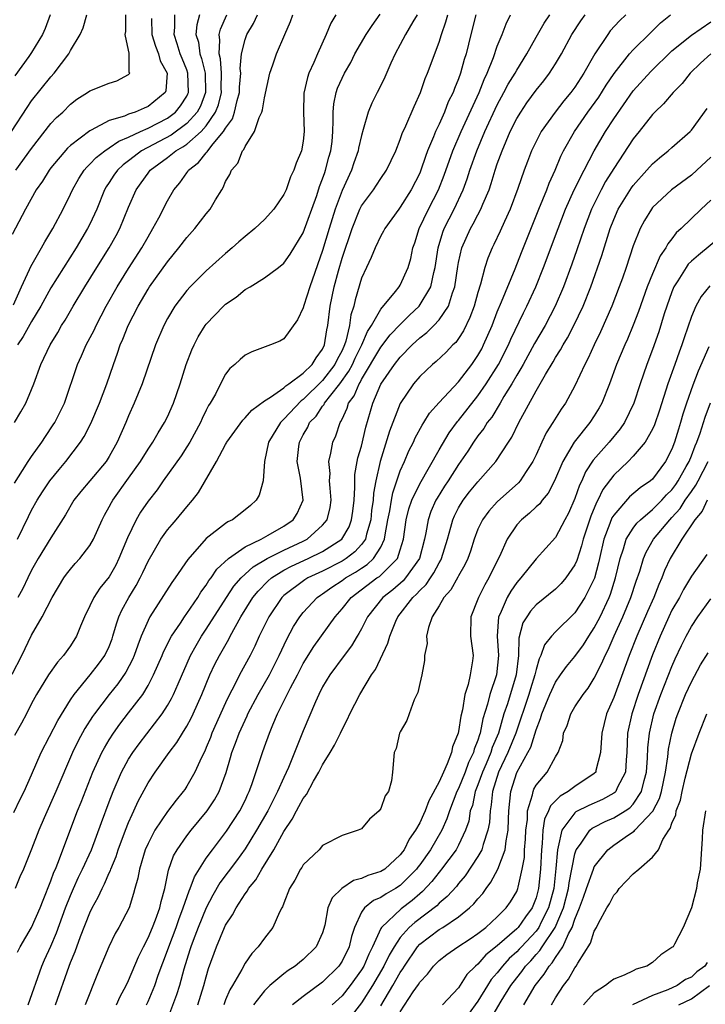
# Model space of a CAD drawing. Units: inches. Extents: x 2664000 to 2667000, y 1560000 to 1561272.
# Drawn here: x 2664646 to 2664716, y 1560993 to 1561095 of the extents above; entities that cross this region are included whole.
import ezdxf

# ---------------------------------------------------------------- set-up
doc = ezdxf.new("R2010")
doc.units = ezdxf.units.IN
doc.header["$MEASUREMENT"] = 0
doc.layers.add('LD26641560_2ft', color=153, linetype='Continuous')

msp = doc.modelspace()

# ---------------------------------------------------------------- linework, layer by layer
at = {"layer": 'LD26641560_2ft'}
for points, elevation in [([(2664644.94, 1561083), (2664646.53, 1561085.47), (2664647, 1561086.14), (2664649, 1561088.64), (2664649.33, 1561089), (2664650.83, 1561091), (2664651, 1561091.33), (2664652.02, 1561093), (2664652.32, 1561093.68), (2664652.69, 1561095)], 8984), ([(2664645, 1561027.1), (2664645.99, 1561029), (2664647, 1561031.09), (2664648.1, 1561033), (2664649.13, 1561035), (2664650.32, 1561037), (2664650.6, 1561037.4), (2664651, 1561037.91), (2664651.5, 1561038.5), (2664651.97, 1561039), (2664653, 1561040.33), (2664653.39, 1561041), (2664654.28, 1561043), (2664654.52, 1561043.48), (2664655, 1561044.31), (2664655.23, 1561044.77), (2664655.37, 1561045), (2664657, 1561047.27), (2664658.22, 1561049), (2664659, 1561050.27), (2664659.51, 1561051), (2664660.04, 1561051.96), (2664660.71, 1561053), (2664661, 1561053.6), (2664661.62, 1561055), (2664662.32, 1561057), (2664662.94, 1561059), (2664663.51, 1561060.49), (2664663.75, 1561061), (2664664.17, 1561061.83), (2664664.88, 1561063), (2664665, 1561063.16), (2664666.78, 1561065), (2664667, 1561065.2), (2664668.08, 1561065.92), (2664669, 1561066.7), (2664669.52, 1561067), (2664671, 1561067.93), (2664672.45, 1561069), (2664673, 1561069.43), (2664673.65, 1561070.35), (2664675, 1561072.54), (2664676.39, 1561076.39), (2664676.68, 1561077.32), (2664677, 1561078.11), (2664677.22, 1561078.78), (2664677.3, 1561079), (2664677.65, 1561080.35), (2664677.85, 1561081), (2664677.97, 1561081.97), (2664678.05, 1561083), (2664678.1, 1561084.1), (2664678.07, 1561085), (2664678.14, 1561085.86), (2664678.38, 1561087), (2664678.54, 1561087.46), (2664679, 1561088.5), (2664679.25, 1561089), (2664679.89, 1561090.11), (2664680.33, 1561091), (2664681.49, 1561093), (2664682.09, 1561093.91), (2664682.92, 1561095.08)], 8966), ([(2664645.12, 1561065.12), (2664645.95, 1561067), (2664646.79, 1561068.79), (2664646.91, 1561069.09), (2664648.02, 1561071), (2664648.36, 1561071.64), (2664649.2, 1561073), (2664650.24, 1561075), (2664651, 1561076.53), (2664651.21, 1561077), (2664651.86, 1561078.14), (2664652.41, 1561079), (2664652.68, 1561079.32), (2664653, 1561079.62), (2664653.67, 1561080.33), (2664654.54, 1561081), (2664655, 1561081.3), (2664656, 1561082), (2664657, 1561082.41), (2664658.24, 1561083), (2664659, 1561083.33), (2664661, 1561084.37), (2664661.83, 1561085), (2664662.35, 1561085.65), (2664663, 1561086.65), (2664663.12, 1561086.88), (2664663.17, 1561087), (2664663.11, 1561089), (2664663, 1561089.34), (2664662.52, 1561090.52), (2664662.33, 1561091), (2664661.99, 1561092.01), (2664661.69, 1561093), (2664661.76, 1561093.76), (2664661.78, 1561095)], 8978), ([(2664645.16, 1561012.84), (2664645.81, 1561014.19), (2664646.23, 1561015), (2664647, 1561016.71), (2664647.99, 1561019), (2664649.69, 1561022.31), (2664651, 1561024.43), (2664651.38, 1561025), (2664653.03, 1561027), (2664653.89, 1561028.11), (2664654.56, 1561029), (2664655, 1561029.95), (2664655.29, 1561030.71), (2664655.39, 1561031), (2664655.74, 1561032.26), (2664656, 1561033), (2664656.31, 1561033.69), (2664657.01, 1561035), (2664657.77, 1561036.23), (2664658.18, 1561037), (2664658.45, 1561037.55), (2664659, 1561038.74), (2664660.32, 1561041), (2664661, 1561041.95), (2664661.48, 1561042.52), (2664661.91, 1561043), (2664663, 1561044.33), (2664663.6, 1561045), (2664664.21, 1561045.79), (2664666.06, 1561049), (2664667, 1561050.75), (2664667.09, 1561050.91), (2664667.13, 1561051), (2664668.76, 1561053.24), (2664669, 1561053.48), (2664669.7, 1561054.3), (2664671, 1561055.25), (2664671.62, 1561055.62), (2664673, 1561056.6), (2664673.2, 1561056.8), (2664673.52, 1561057), (2664675, 1561058.09), (2664675.93, 1561059), (2664676.32, 1561059.68), (2664677, 1561060.57), (2664677.2, 1561061), (2664677.44, 1561062.56), (2664677.55, 1561063), (2664677.79, 1561065), (2664678.2, 1561067), (2664678.63, 1561068.63), (2664679, 1561069.94), (2664680.03, 1561073), (2664680.84, 1561075), (2664681, 1561075.33), (2664682.23, 1561077), (2664682.54, 1561077.46), (2664683, 1561078.16), (2664683.58, 1561079), (2664684.53, 1561081), (2664685, 1561082.17), (2664685.2, 1561082.8), (2664685.57, 1561083.57), (2664686.42, 1561085.58), (2664687.08, 1561087), (2664687.56, 1561088.44), (2664687.79, 1561089), (2664689, 1561092.19), (2664689.25, 1561093), (2664689.7, 1561094.3), (2664689.89, 1561095)], 8962), ([(2664645.23, 1561046.77), (2664646.08, 1561048.08), (2664646.66, 1561049), (2664647, 1561049.51), (2664648.06, 1561051), (2664648.43, 1561051.57), (2664649.24, 1561052.76), (2664649.38, 1561053), (2664650.38, 1561055), (2664651.72, 1561059), (2664652.13, 1561059.87), (2664652.64, 1561061), (2664653.46, 1561062.54), (2664653.67, 1561063), (2664654.7, 1561065), (2664655.82, 1561067), (2664657, 1561068.87), (2664658.38, 1561071), (2664659, 1561072.15), (2664659.51, 1561073), (2664660.1, 1561074.1), (2664661, 1561075.85), (2664661.67, 1561077), (2664662.29, 1561077.71), (2664663, 1561078.75), (2664663.11, 1561078.89), (2664663.17, 1561079), (2664664.21, 1561079.79), (2664665, 1561080.8), (2664665.1, 1561080.9), (2664665.16, 1561081), (2664665.71, 1561081.71), (2664666.79, 1561083), (2664667, 1561083.35), (2664667.7, 1561084.3), (2664667.92, 1561085), (2664668.18, 1561086.18), (2664668.43, 1561087), (2664668.44, 1561087.56), (2664668.56, 1561089), (2664668.51, 1561089.49), (2664668.65, 1561091), (2664669, 1561092.47), (2664669.18, 1561093), (2664669.88, 1561094.12), (2664670.29, 1561095)], 8972), ([(2664645.25, 1561053), (2664645.88, 1561054.12), (2664646.4, 1561055), (2664647, 1561056.4), (2664647.23, 1561057), (2664647.95, 1561059), (2664648.9, 1561061), (2664649.7, 1561062.3), (2664650.09, 1561063), (2664650.45, 1561063.55), (2664651.29, 1561065), (2664652.48, 1561067), (2664653.72, 1561069), (2664655, 1561071), (2664655.73, 1561072.27), (2664656.11, 1561073), (2664657, 1561075.19), (2664657.78, 1561077), (2664658.3, 1561077.7), (2664659, 1561078.7), (2664659.23, 1561079), (2664661, 1561080.3), (2664661.88, 1561081), (2664662.6, 1561081.4), (2664663, 1561081.68), (2664664.48, 1561083), (2664665, 1561083.58), (2664665.96, 1561085), (2664666.25, 1561085.75), (2664666.56, 1561087), (2664666.55, 1561087.45), (2664666.58, 1561089), (2664666.47, 1561090.47), (2664666.32, 1561091), (2664666.41, 1561092.41), (2664666.32, 1561093), (2664666.46, 1561093.54), (2664667.13, 1561095)], 8974), ([(2664686.73, 1561095), (2664686.3, 1561094.3), (2664685.55, 1561093), (2664685, 1561091.95), (2664684.48, 1561091), (2664684.03, 1561090.03), (2664683.41, 1561088.59), (2664682.76, 1561087.24), (2664682.62, 1561087), (2664682.08, 1561085.92), (2664681.69, 1561085), (2664681.19, 1561083.19), (2664681, 1561082.58), (2664680.71, 1561081.29), (2664680.67, 1561081), (2664680.23, 1561079.77), (2664679.97, 1561079), (2664679, 1561076.93), (2664678.3, 1561075), (2664677.67, 1561073), (2664677, 1561070.73), (2664675.68, 1561067), (2664675.06, 1561065.06), (2664675, 1561064.83), (2664674.42, 1561063.58), (2664673, 1561061.63), (2664672.6, 1561061.4), (2664671.62, 1561061), (2664669.71, 1561060.29), (2664669, 1561059.94), (2664668.49, 1561059.51), (2664667.96, 1561059), (2664667.44, 1561058.56), (2664667, 1561058), (2664666.47, 1561057), (2664665.94, 1561055.94), (2664665.42, 1561055), (2664665.25, 1561054.75), (2664665, 1561054.29), (2664664.58, 1561053.42), (2664664.4, 1561053), (2664663.3, 1561051), (2664663, 1561050.51), (2664662.41, 1561049.59), (2664660.56, 1561047), (2664659.93, 1561046.07), (2664659, 1561044.9), (2664658.23, 1561043.77), (2664657.77, 1561043), (2664656.87, 1561041.13), (2664656.01, 1561039), (2664655.68, 1561038.32), (2664655, 1561037.13), (2664654.05, 1561035.95), (2664653.41, 1561035), (2664653, 1561034.11), (2664652.45, 1561033), (2664652.03, 1561032.03), (2664651.62, 1561031), (2664651, 1561030.01), (2664650.3, 1561029), (2664649.67, 1561028.33), (2664648.75, 1561027), (2664647.51, 1561025), (2664647, 1561024.05), (2664646.48, 1561023), (2664645.97, 1561022.03), (2664645.25, 1561020.75)], 8964), ([(2664648.93, 1561095), (2664648.4, 1561093.6), (2664648.11, 1561093), (2664647, 1561091.13), (2664646.71, 1561090.71), (2664645.26, 1561088.74)], 8986), ([(2664692.8, 1561095), (2664692.28, 1561093), (2664691.8, 1561091), (2664691.6, 1561090.4), (2664691.21, 1561089), (2664691, 1561088.42), (2664690.58, 1561087.42), (2664690.44, 1561087), (2664689.95, 1561086.05), (2664689.56, 1561085), (2664689, 1561083.75), (2664688.64, 1561083), (2664688.43, 1561082.43), (2664687.82, 1561081), (2664687.59, 1561080.41), (2664687.13, 1561079), (2664687, 1561078.7), (2664686.13, 1561077), (2664685, 1561075.19), (2664684.84, 1561075), (2664683.41, 1561073), (2664683.28, 1561072.72), (2664683, 1561072.23), (2664682.41, 1561071), (2664681.99, 1561070.01), (2664681.51, 1561069), (2664681, 1561067.9), (2664680.34, 1561065.66), (2664680.2, 1561065), (2664679.91, 1561064.09), (2664679.78, 1561063), (2664679.4, 1561061.4), (2664679.26, 1561061), (2664679, 1561060.44), (2664678.49, 1561059.51), (2664678.27, 1561059), (2664677, 1561057.33), (2664675, 1561055.37), (2664674.77, 1561055.23), (2664673, 1561053.34), (2664672.64, 1561053), (2664671.43, 1561051), (2664671.01, 1561049), (2664670.88, 1561047), (2664670.47, 1561045.53), (2664670.16, 1561045), (2664669.55, 1561044.45), (2664669, 1561044), (2664667.71, 1561043), (2664667.22, 1561042.78), (2664667, 1561042.62), (2664665, 1561041.06), (2664663.09, 1561038.91), (2664661.8, 1561037), (2664661.46, 1561036.54), (2664659.19, 1561033), (2664659, 1561032.63), (2664658.31, 1561031), (2664657.94, 1561030.06), (2664657.57, 1561029), (2664657.4, 1561028.6), (2664656.71, 1561027.29), (2664655.9, 1561026.1), (2664654.99, 1561025), (2664653.47, 1561023), (2664653.27, 1561022.73), (2664652.5, 1561021.5), (2664651.8, 1561020.2), (2664651.23, 1561019), (2664649.5, 1561015), (2664648.3, 1561012.3), (2664647.75, 1561011), (2664647, 1561009.05), (2664646.16, 1561007), (2664645.8, 1561006.2), (2664645.32, 1561005)], 8960), ([(2664645.37, 1561079), (2664647, 1561081.24), (2664649, 1561083.81), (2664649.57, 1561084.43), (2664650.21, 1561085), (2664651, 1561085.8), (2664651.68, 1561086.32), (2664652.76, 1561087), (2664653, 1561087.18), (2664655, 1561087.97), (2664655.79, 1561088.21), (2664657, 1561088.87), (2664657.07, 1561088.93), (2664657.11, 1561089), (2664657.07, 1561089.07), (2664657.07, 1561091), (2664657.05, 1561091.05), (2664657, 1561091.38), (2664656.66, 1561093), (2664656.7, 1561093.3), (2664656.7, 1561095)], 8982), ([(2664664.3, 1561095), (2664664.03, 1561093.97), (2664663.94, 1561093), (2664664.19, 1561092.19), (2664664.33, 1561091), (2664664.51, 1561090.51), (2664664.88, 1561089), (2664664.94, 1561087), (2664664.4, 1561085.6), (2664664.08, 1561085), (2664663, 1561083.82), (2664661.37, 1561082.63), (2664658.33, 1561081), (2664657.57, 1561080.43), (2664657, 1561079.97), (2664656.44, 1561079.56), (2664655.84, 1561079), (2664655.49, 1561078.51), (2664655, 1561077.74), (2664654.7, 1561077.3), (2664654.53, 1561077), (2664653.72, 1561075), (2664653, 1561073.46), (2664652.77, 1561073), (2664651.58, 1561071), (2664649, 1561066.9), (2664647.94, 1561065), (2664647, 1561063.42), (2664646.14, 1561061.86), (2664645.54, 1561061)], 8976), ([(2664645.55, 1561041), (2664646.67, 1561043.33), (2664647, 1561043.98), (2664647.56, 1561045), (2664648.12, 1561045.88), (2664648.87, 1561047), (2664649.83, 1561048.17), (2664650.53, 1561049), (2664652.05, 1561051), (2664652.42, 1561051.58), (2664653.1, 1561052.9), (2664654, 1561055), (2664654.77, 1561057), (2664655.44, 1561059), (2664655.86, 1561060.14), (2664656.14, 1561061), (2664656.41, 1561061.59), (2664656.97, 1561063), (2664657.99, 1561065), (2664659, 1561066.75), (2664659.16, 1561067), (2664661, 1561069.57), (2664662.18, 1561071), (2664663, 1561072.08), (2664663.83, 1561073), (2664665, 1561074.51), (2664665.42, 1561075), (2664665.97, 1561075.97), (2664666.6, 1561077), (2664666.76, 1561077.24), (2664667, 1561077.83), (2664667.44, 1561078.56), (2664667.6, 1561079), (2664668.26, 1561079.74), (2664668.74, 1561081), (2664668.87, 1561081.13), (2664669, 1561081.46), (2664669.99, 1561083), (2664670.44, 1561084.44), (2664670.72, 1561085), (2664670.79, 1561085.21), (2664671, 1561086.48), (2664671.55, 1561089), (2664671.87, 1561089.87), (2664672.24, 1561091), (2664673.09, 1561093), (2664673.68, 1561094.32), (2664673.92, 1561095)], 8970), ([(2664645.55, 1560998.45), (2664645.83, 1560999), (2664647, 1561000.98), (2664647.89, 1561003), (2664648.19, 1561003.81), (2664649, 1561005.79), (2664649.31, 1561006.69), (2664649.46, 1561007), (2664649.78, 1561007.78), (2664650.22, 1561009), (2664651.72, 1561013), (2664652.1, 1561013.9), (2664653.33, 1561017), (2664654.24, 1561019), (2664654.5, 1561019.5), (2664655, 1561020.33), (2664655.43, 1561021), (2664656.08, 1561021.92), (2664657, 1561023.09), (2664658.45, 1561025), (2664659, 1561025.92), (2664659.58, 1561027), (2664660.46, 1561029), (2664660.61, 1561029.39), (2664661.43, 1561031), (2664662.34, 1561032.34), (2664662.76, 1561033), (2664663, 1561033.33), (2664664.14, 1561035), (2664664.46, 1561035.54), (2664665, 1561036.25), (2664665.28, 1561036.72), (2664665.5, 1561037), (2664666.09, 1561037.91), (2664667.28, 1561039), (2664669, 1561040.19), (2664670.68, 1561041), (2664671.39, 1561041.39), (2664673, 1561042.33), (2664673.97, 1561043), (2664674.36, 1561043.64), (2664674.98, 1561045), (2664674.71, 1561047.29), (2664674.39, 1561049), (2664674.54, 1561050.54), (2664674.6, 1561051), (2664675, 1561051.76), (2664675.47, 1561052.53), (2664675.65, 1561053), (2664676.32, 1561053.68), (2664677, 1561054.7), (2664677.14, 1561054.86), (2664677.19, 1561055), (2664677.83, 1561055.83), (2664678.78, 1561057), (2664679.71, 1561058.29), (2664680.07, 1561059), (2664680.36, 1561059.64), (2664681.05, 1561061), (2664681.62, 1561062.38), (2664682.05, 1561063), (2664683, 1561064.7), (2664684.51, 1561066.51), (2664684.9, 1561067), (2664685, 1561067.17), (2664685.82, 1561069), (2664686.09, 1561069.91), (2664686.31, 1561071), (2664686.49, 1561071.51), (2664686.96, 1561073), (2664687.91, 1561075), (2664688.93, 1561077), (2664689.52, 1561078.48), (2664690.42, 1561081), (2664691.26, 1561083), (2664693.12, 1561087), (2664693.64, 1561088.36), (2664693.95, 1561089), (2664694.61, 1561090.61), (2664695, 1561091.78), (2664695.49, 1561093), (2664695.9, 1561094.1), (2664696.35, 1561095)], 8958), ([(2664678.37, 1561095), (2664677.84, 1561094.16), (2664677.36, 1561093), (2664676.47, 1561091), (2664676.09, 1561090.09), (2664675.58, 1561089), (2664675.43, 1561088.57), (2664675.07, 1561086.93), (2664675.03, 1561085), (2664675.1, 1561083), (2664675, 1561082), (2664674.83, 1561081), (2664674.28, 1561079.72), (2664674.03, 1561079), (2664673.69, 1561078.31), (2664673.23, 1561077), (2664673, 1561076.49), (2664671.98, 1561075), (2664671, 1561073.94), (2664670.02, 1561073), (2664669, 1561072.17), (2664668.37, 1561071.63), (2664667.67, 1561071), (2664667, 1561070.44), (2664665, 1561068.63), (2664663.36, 1561067), (2664663, 1561066.61), (2664661.76, 1561065), (2664661, 1561063.72), (2664660.62, 1561063), (2664659.77, 1561061), (2664658.41, 1561057), (2664657.59, 1561055), (2664657, 1561053.71), (2664656.71, 1561053), (2664655.83, 1561051), (2664655, 1561049.51), (2664654.68, 1561049), (2664652.99, 1561047), (2664652.09, 1561045.91), (2664651.37, 1561045), (2664650.51, 1561043.49), (2664649, 1561041.14), (2664647.69, 1561039), (2664647, 1561037.81), (2664646.6, 1561037), (2664646.09, 1561035.91), (2664645.58, 1561035)], 8968), ([(2664646.65, 1560993), (2664648.05, 1560997), (2664648.33, 1560997.67), (2664649, 1560999.07), (2664649.58, 1561000.42), (2664650.5, 1561003), (2664651, 1561004.29), (2664651.31, 1561005), (2664651.84, 1561006.16), (2664652.25, 1561007), (2664653.16, 1561009), (2664654.2, 1561011.8), (2664655, 1561013.93), (2664655.42, 1561015), (2664656.28, 1561017), (2664657, 1561018.33), (2664657.43, 1561019), (2664658.09, 1561019.91), (2664660.47, 1561023), (2664661, 1561023.85), (2664661.42, 1561024.58), (2664661.63, 1561025), (2664662.1, 1561026.1), (2664663.39, 1561029), (2664663.96, 1561030.04), (2664664.52, 1561031), (2664665, 1561031.72), (2664667.09, 1561035), (2664667.86, 1561036.14), (2664668.6, 1561037), (2664669.85, 1561038.15), (2664671.29, 1561039), (2664673, 1561039.87), (2664675, 1561040.79), (2664675.4, 1561041), (2664677, 1561042.42), (2664677.46, 1561043), (2664677.76, 1561044.24), (2664677.89, 1561045), (2664677.76, 1561046.24), (2664677.72, 1561047), (2664677.77, 1561047.77), (2664677.63, 1561049), (2664677.86, 1561049.86), (2664678.06, 1561051), (2664678.37, 1561051.63), (2664678.81, 1561053), (2664678.89, 1561053.11), (2664679, 1561053.36), (2664679.52, 1561054.48), (2664679.67, 1561055), (2664680.24, 1561055.76), (2664680.75, 1561057), (2664680.85, 1561057.15), (2664681, 1561057.44), (2664683, 1561060.77), (2664683.97, 1561062.03), (2664685, 1561063.11), (2664685.94, 1561064.06), (2664686.96, 1561065), (2664688.16, 1561067), (2664688.46, 1561068.46), (2664688.61, 1561069), (2664688.89, 1561071), (2664689.38, 1561072.62), (2664689.53, 1561073), (2664690.55, 1561075), (2664691.47, 1561077), (2664691.89, 1561078.11), (2664692.18, 1561079), (2664692.88, 1561081), (2664693.72, 1561083), (2664695, 1561085.73), (2664695.69, 1561087), (2664696.13, 1561087.87), (2664696.84, 1561089), (2664697, 1561089.31), (2664698.06, 1561091), (2664699, 1561092.71), (2664699.83, 1561094.17), (2664700.43, 1561095)], 8956), ([(2664649.47, 1560993), (2664650.86, 1560997), (2664651, 1560997.37), (2664651.49, 1560998.51), (2664652.04, 1561000.04), (2664653, 1561002.5), (2664653.24, 1561003), (2664653.88, 1561004.12), (2664654.26, 1561005), (2664654.53, 1561005.47), (2664655, 1561006.6), (2664655.13, 1561006.87), (2664655.17, 1561007), (2664655.71, 1561008.29), (2664655.93, 1561009), (2664656.68, 1561011), (2664657, 1561011.8), (2664657.36, 1561012.64), (2664657.55, 1561013), (2664658, 1561014), (2664659, 1561015.88), (2664659.74, 1561017), (2664661.18, 1561019), (2664661.97, 1561020.03), (2664662.54, 1561021), (2664663, 1561021.74), (2664663.44, 1561022.56), (2664663.65, 1561023), (2664664.55, 1561025), (2664665.38, 1561027), (2664665.9, 1561028.1), (2664666.36, 1561029), (2664667.32, 1561030.68), (2664667.48, 1561031), (2664668.01, 1561032.01), (2664668.57, 1561033), (2664669.82, 1561035), (2664670.35, 1561035.65), (2664671.34, 1561036.66), (2664671.73, 1561037), (2664673, 1561037.8), (2664673.78, 1561038.22), (2664675.51, 1561039), (2664677, 1561039.72), (2664678.97, 1561041), (2664679.73, 1561042.27), (2664679.99, 1561043), (2664680.11, 1561043.89), (2664680.25, 1561045), (2664680.33, 1561046.33), (2664680.3, 1561047), (2664680.33, 1561047.67), (2664680.57, 1561049), (2664680.64, 1561049.36), (2664681, 1561050.57), (2664681.46, 1561052.54), (2664682.17, 1561055), (2664683, 1561056.95), (2664684.4, 1561059), (2664685, 1561059.76), (2664686.22, 1561061), (2664687, 1561061.73), (2664687.73, 1561062.27), (2664688.45, 1561063), (2664689, 1561063.59), (2664689.96, 1561065), (2664690.38, 1561066.38), (2664690.63, 1561067), (2664690.92, 1561069.08), (2664691, 1561069.51), (2664691.34, 1561071), (2664692.25, 1561073), (2664692.53, 1561073.47), (2664693, 1561074.42), (2664693.32, 1561075), (2664693.52, 1561075.52), (2664694.15, 1561077), (2664694.37, 1561077.63), (2664694.78, 1561079), (2664695, 1561079.65), (2664695.49, 1561081), (2664696.34, 1561083), (2664697, 1561084.32), (2664697.41, 1561085), (2664698.06, 1561085.94), (2664699, 1561087.24), (2664699.79, 1561088.21), (2664700.39, 1561089), (2664701, 1561089.97), (2664701.61, 1561091), (2664702.69, 1561093), (2664703.62, 1561094.38), (2664704.06, 1561095)], 8954), ([(2664708.24, 1561095), (2664707.61, 1561094.39), (2664706.65, 1561093.35), (2664706.38, 1561093), (2664705.05, 1561091), (2664703.93, 1561089), (2664703, 1561087.57), (2664702.58, 1561087), (2664701.86, 1561086.14), (2664700.96, 1561085), (2664699.53, 1561083), (2664699, 1561081.96), (2664698.54, 1561081), (2664698.11, 1561079.89), (2664697.78, 1561079), (2664697.13, 1561077.13), (2664696.32, 1561075), (2664695.73, 1561073.73), (2664695.28, 1561072.72), (2664694.65, 1561071.35), (2664694.46, 1561071), (2664694.04, 1561069.96), (2664693.73, 1561069), (2664693.28, 1561067.28), (2664693, 1561066.41), (2664692.61, 1561065), (2664692.18, 1561063.82), (2664691.53, 1561062.47), (2664691, 1561061.66), (2664690.73, 1561061.27), (2664690.42, 1561061), (2664689.74, 1561060.26), (2664688.7, 1561059.3), (2664688.32, 1561059), (2664687, 1561057.76), (2664686.36, 1561057), (2664685, 1561054.97), (2664683.88, 1561052.12), (2664682.93, 1561049), (2664682.49, 1561047), (2664682.25, 1561045.75), (2664682.21, 1561045), (2664682.05, 1561043.95), (2664681.96, 1561043), (2664681.52, 1561041.52), (2664681.41, 1561041), (2664681, 1561040.43), (2664680.31, 1561039.69), (2664679.42, 1561039), (2664679, 1561038.73), (2664677, 1561037.69), (2664675.48, 1561037), (2664675.18, 1561036.82), (2664673, 1561035.18), (2664672.81, 1561035), (2664671.44, 1561033), (2664670.46, 1561031), (2664670.02, 1561029.98), (2664669.52, 1561029), (2664668.43, 1561027), (2664667.87, 1561025.87), (2664667.41, 1561025), (2664667, 1561024.14), (2664665.59, 1561021), (2664665.43, 1561020.57), (2664665, 1561019.53), (2664664.84, 1561019.16), (2664664.5, 1561018.5), (2664663.84, 1561017), (2664663, 1561015.53), (2664662.79, 1561015.21), (2664662.63, 1561015), (2664661.89, 1561014.11), (2664661, 1561012.92), (2664659.71, 1561011), (2664659, 1561009.64), (2664658.72, 1561009), (2664658.11, 1561007), (2664657.95, 1561006.05), (2664657.65, 1561005), (2664657.52, 1561004.48), (2664657.05, 1561003), (2664656.01, 1561001), (2664655.63, 1561000.37), (2664654.97, 1560999), (2664653.78, 1560996.22), (2664653.33, 1560995), (2664653, 1560994.21), (2664652.54, 1560993)], 8952), ([(2664655.74, 1560993), (2664656.13, 1560993.87), (2664656.74, 1560995), (2664657, 1560995.54), (2664658.03, 1560997.97), (2664658.52, 1560999), (2664659, 1560999.92), (2664659.46, 1561001), (2664659.76, 1561001.76), (2664660.22, 1561003), (2664660.34, 1561003.66), (2664660.72, 1561005), (2664661.11, 1561006.89), (2664661.64, 1561008.36), (2664661.99, 1561009), (2664663, 1561010.43), (2664663.44, 1561011), (2664665.11, 1561013), (2664665.86, 1561014.14), (2664666.33, 1561015), (2664667.05, 1561016.95), (2664667.51, 1561018.49), (2664667.64, 1561019), (2664668.03, 1561019.97), (2664668.39, 1561021), (2664669, 1561022.36), (2664669.21, 1561022.79), (2664669.3, 1561023), (2664670.36, 1561025), (2664671.52, 1561027), (2664672.52, 1561029), (2664673.3, 1561030.7), (2664674.01, 1561031.99), (2664674.65, 1561033), (2664675, 1561033.43), (2664676.44, 1561035), (2664676.77, 1561035.23), (2664677, 1561035.37), (2664677.95, 1561036.05), (2664679, 1561036.73), (2664679.35, 1561037), (2664680.39, 1561037.61), (2664681, 1561038.02), (2664681.6, 1561038.4), (2664682.25, 1561039), (2664683, 1561040.17), (2664683.39, 1561041), (2664683.44, 1561041.44), (2664683.73, 1561043), (2664683.92, 1561043.92), (2664684.09, 1561045), (2664684.22, 1561045.78), (2664684.66, 1561047), (2664685, 1561048.02), (2664685.43, 1561049), (2664685.89, 1561050.11), (2664686.36, 1561051), (2664686.55, 1561051.45), (2664687.25, 1561052.75), (2664687.43, 1561053), (2664688.02, 1561053.98), (2664689, 1561055.07), (2664691, 1561057.19), (2664692.39, 1561059), (2664693, 1561059.91), (2664693.39, 1561060.61), (2664693.59, 1561061), (2664694.46, 1561063), (2664695, 1561064.41), (2664695.44, 1561065.44), (2664696.84, 1561068.84), (2664697.48, 1561070.52), (2664699.27, 1561075), (2664700.09, 1561077), (2664700.33, 1561077.67), (2664700.97, 1561079), (2664701.56, 1561080.44), (2664701.84, 1561081), (2664702.95, 1561083), (2664704.34, 1561085), (2664705.46, 1561086.54), (2664706.23, 1561087.77), (2664707.03, 1561088.97), (2664708.64, 1561091), (2664709, 1561091.4), (2664710.81, 1561093.19), (2664711.82, 1561094.18), (2664712.85, 1561095)], 8950), ([(2664659.35, 1561094.65), (2664659.39, 1561093), (2664659.77, 1561091.77), (2664660.08, 1561091), (2664660.27, 1561090.27), (2664660.96, 1561089), (2664660.83, 1561087.17), (2664660.77, 1561087), (2664659, 1561085.57), (2664658.59, 1561085.41), (2664657.68, 1561085), (2664657, 1561084.77), (2664656.59, 1561084.59), (2664655, 1561084.13), (2664653.13, 1561083.13), (2664653, 1561083.08), (2664651, 1561081.55), (2664650.71, 1561081.29), (2664649, 1561079.26), (2664648.8, 1561079), (2664648.11, 1561077.89), (2664647.46, 1561077), (2664646.37, 1561075), (2664645, 1561072.38)], 8980), ([(2664658.83, 1560993), (2664659, 1560993.36), (2664659.7, 1560995), (2664660.06, 1560996.06), (2664661, 1560998.6), (2664661.13, 1560999), (2664661.9, 1561001), (2664662.18, 1561001.82), (2664662.64, 1561003), (2664663.23, 1561004.77), (2664663.35, 1561005), (2664663.78, 1561006.22), (2664665, 1561008.12), (2664665.64, 1561009), (2664667.1, 1561010.9), (2664668.46, 1561013), (2664669, 1561014.07), (2664669.29, 1561014.71), (2664669.44, 1561015), (2664669.71, 1561015.71), (2664670.79, 1561019), (2664671, 1561019.59), (2664671.51, 1561021), (2664671.85, 1561021.85), (2664672.34, 1561023), (2664673.69, 1561025.69), (2664674.4, 1561027), (2664675, 1561028.17), (2664676.08, 1561029.92), (2664678.29, 1561033), (2664679, 1561033.8), (2664679.95, 1561035), (2664682.6, 1561037), (2664682.85, 1561037.15), (2664684.7, 1561039), (2664685, 1561039.88), (2664685.34, 1561041), (2664685.6, 1561043), (2664685.89, 1561044.11), (2664686.19, 1561045), (2664687, 1561046.69), (2664689, 1561050.21), (2664690.04, 1561051.96), (2664690.89, 1561053.11), (2664691, 1561053.22), (2664693, 1561055.76), (2664693.85, 1561057), (2664695.11, 1561059), (2664696.14, 1561061), (2664696.39, 1561061.61), (2664697.7, 1561064.3), (2664698.06, 1561065), (2664698.98, 1561067), (2664699.77, 1561069), (2664701.26, 1561073), (2664702.02, 1561075), (2664702.94, 1561077), (2664703.94, 1561079), (2664704.99, 1561081.01), (2664706.15, 1561083), (2664707, 1561084.3), (2664709, 1561087.19), (2664710.81, 1561089.19), (2664713, 1561091.3), (2664715, 1561092.92), (2664717, 1561094.31)], 8948), ([(2664717, 1561091), (2664715.95, 1561090.05), (2664714.89, 1561089), (2664714.06, 1561087.94), (2664713.11, 1561087), (2664712.14, 1561085.86), (2664711.24, 1561085), (2664711, 1561084.75), (2664709.63, 1561083), (2664709, 1561082.23), (2664707, 1561079.19), (2664706.16, 1561077.84), (2664705.71, 1561077), (2664704.8, 1561075.2), (2664704.7, 1561075), (2664703.94, 1561073), (2664703.2, 1561070.8), (2664702.67, 1561069.33), (2664701.81, 1561067), (2664700.96, 1561065), (2664699.92, 1561063), (2664698.84, 1561061.16), (2664697.66, 1561059), (2664697.44, 1561058.56), (2664697, 1561057.88), (2664696.49, 1561057), (2664695.68, 1561055.68), (2664695.29, 1561055), (2664694.43, 1561053.57), (2664693.96, 1561053), (2664693.61, 1561052.39), (2664693, 1561051.64), (2664692.55, 1561051), (2664691.95, 1561050.05), (2664691, 1561048.7), (2664689.93, 1561047), (2664689.56, 1561046.44), (2664688.79, 1561045.21), (2664688.67, 1561045), (2664688.16, 1561043.84), (2664687.86, 1561043), (2664687.64, 1561041.64), (2664687.51, 1561041), (2664686.98, 1561039), (2664685.54, 1561037), (2664685.29, 1561036.71), (2664684.22, 1561035.78), (2664683.22, 1561035), (2664681.63, 1561033), (2664681, 1561031.74), (2664680.74, 1561031.26), (2664680.57, 1561031), (2664679.99, 1561030.01), (2664679.21, 1561029), (2664677.73, 1561027), (2664677, 1561025.78), (2664676.59, 1561025), (2664676.25, 1561024.25), (2664675, 1561021.23), (2664674.1, 1561019), (2664673.47, 1561017.47), (2664673, 1561016.45), (2664672.36, 1561015), (2664671.89, 1561014.11), (2664671.35, 1561013), (2664670.19, 1561011), (2664669, 1561009.08), (2664668.13, 1561007.87), (2664666.41, 1561005.59), (2664665.68, 1561004.32), (2664664.98, 1561003.02), (2664664.16, 1561001), (2664663.64, 1560999.64), (2664663.41, 1560999), (2664663.32, 1560998.68), (2664663, 1560997.7), (2664662.69, 1560996.69), (2664662.23, 1560995), (2664661.95, 1560994.05), (2664661, 1560991.59)], 8946), ([(2664664.15, 1560993), (2664664.76, 1560995), (2664665, 1560995.91), (2664665.25, 1560996.75), (2664666.05, 1560999), (2664666.89, 1561001), (2664667, 1561001.22), (2664667.72, 1561002.28), (2664668.07, 1561003), (2664669, 1561004.46), (2664669.24, 1561004.76), (2664669.35, 1561005), (2664670.1, 1561005.9), (2664670.72, 1561007), (2664671.97, 1561009), (2664673, 1561010.88), (2664673.87, 1561012.13), (2664674.3, 1561013), (2664674.56, 1561013.44), (2664675, 1561014.29), (2664675.32, 1561014.68), (2664676.05, 1561016.05), (2664676.61, 1561017), (2664677, 1561017.76), (2664677.78, 1561019), (2664678.23, 1561019.77), (2664678.83, 1561021), (2664679, 1561021.38), (2664679.55, 1561022.45), (2664679.81, 1561023), (2664680.83, 1561025), (2664682.05, 1561027), (2664682.45, 1561027.55), (2664683.72, 1561030.28), (2664683.91, 1561031), (2664684.56, 1561032.56), (2664684.76, 1561033), (2664686.31, 1561035), (2664686.68, 1561035.32), (2664687, 1561035.69), (2664687.67, 1561036.33), (2664688.1, 1561037), (2664688.47, 1561037.53), (2664689, 1561038.56), (2664689.18, 1561038.82), (2664689.26, 1561039), (2664689.87, 1561041), (2664690.22, 1561042.22), (2664690.41, 1561043), (2664690.59, 1561043.41), (2664691, 1561044.21), (2664691.48, 1561045), (2664692.14, 1561045.86), (2664693, 1561046.91), (2664694.86, 1561049), (2664696.15, 1561051), (2664696.5, 1561051.5), (2664697.23, 1561053), (2664699, 1561056.26), (2664699.43, 1561057), (2664699.97, 1561057.97), (2664700.75, 1561059.25), (2664701, 1561059.7), (2664701.51, 1561060.49), (2664701.78, 1561061), (2664702.25, 1561061.75), (2664702.9, 1561063), (2664703.85, 1561065), (2664704.65, 1561067), (2664705.77, 1561070.23), (2664706.63, 1561073), (2664707, 1561073.93), (2664707.47, 1561075), (2664708.82, 1561077.18), (2664709, 1561077.44), (2664710.42, 1561079), (2664711, 1561079.66), (2664711.72, 1561080.28), (2664712.62, 1561081), (2664713, 1561081.35), (2664714.88, 1561083), (2664715, 1561083.12), (2664716.64, 1561085.36)], 8944), ([(2664717, 1561080.36), (2664715.58, 1561079), (2664715, 1561078.49), (2664712.97, 1561077), (2664711, 1561075.15), (2664710.88, 1561075), (2664710.17, 1561073.83), (2664709.72, 1561073), (2664709, 1561071.22), (2664708.28, 1561069), (2664707.89, 1561067.89), (2664707.57, 1561067), (2664706.8, 1561065), (2664705.64, 1561062.36), (2664704.97, 1561061), (2664704.36, 1561059.64), (2664704.01, 1561059), (2664703, 1561056.8), (2664702.03, 1561055), (2664701.6, 1561054.4), (2664700.73, 1561053), (2664700.05, 1561051.95), (2664699.59, 1561051), (2664699, 1561049.69), (2664698.67, 1561049), (2664697.97, 1561047.97), (2664697.35, 1561047), (2664697.19, 1561046.81), (2664695, 1561044.85), (2664694.12, 1561043.88), (2664693.46, 1561043), (2664693, 1561042.02), (2664692.61, 1561041), (2664692.23, 1561039.77), (2664691.95, 1561039), (2664691.66, 1561038.34), (2664691, 1561037.21), (2664690.93, 1561037.07), (2664690.22, 1561035.78), (2664689.5, 1561035), (2664689, 1561034.14), (2664688.29, 1561033), (2664687.9, 1561031.9), (2664687.72, 1561031), (2664687.76, 1561030.24), (2664687.51, 1561029), (2664687.5, 1561028.5), (2664687.21, 1561027), (2664687, 1561026.11), (2664686.81, 1561025.19), (2664686.44, 1561024.44), (2664685.92, 1561023), (2664685.69, 1561022.31), (2664685, 1561021.16), (2664684.93, 1561021), (2664684.58, 1561019.42), (2664684.37, 1561019), (2664684.21, 1561017), (2664684.11, 1561016.11), (2664683.79, 1561015), (2664683.46, 1561014.54), (2664683, 1561013.24), (2664682.83, 1561013), (2664681.84, 1561012.16), (2664681, 1561011.15), (2664680.67, 1561011), (2664679, 1561010.46), (2664677, 1561009.44), (2664676.63, 1561009), (2664675, 1561007.44), (2664674.85, 1561007.15), (2664674.73, 1561007), (2664674.13, 1561005.87), (2664673.6, 1561005), (2664673, 1561003.48), (2664672.87, 1561003.13), (2664672.79, 1561003), (2664672.55, 1561002.55), (2664671.85, 1561001), (2664671, 1560999.9), (2664670.37, 1560999), (2664669.69, 1560998.31), (2664669, 1560997.3), (2664668.66, 1560996.66), (2664667.7, 1560995), (2664667.43, 1560994.57), (2664667, 1560993.53), (2664666.8, 1560993)], 8942), ([(2664717, 1561075.92), (2664716.01, 1561075), (2664713.95, 1561073), (2664713.45, 1561072.55), (2664713, 1561071.95), (2664712.57, 1561071.43), (2664712.37, 1561071), (2664711.8, 1561070.2), (2664711, 1561068.34), (2664710.46, 1561067), (2664709.55, 1561064.45), (2664709, 1561063.03), (2664708.41, 1561061.59), (2664708.14, 1561061), (2664707.3, 1561059), (2664706.55, 1561057), (2664705.76, 1561055), (2664705.49, 1561054.51), (2664705, 1561053.71), (2664704.54, 1561053), (2664702.94, 1561051), (2664701.74, 1561049), (2664700.91, 1561047), (2664700.26, 1561045.74), (2664699.63, 1561045), (2664699.37, 1561044.63), (2664699, 1561044.31), (2664698.33, 1561043.67), (2664697.48, 1561043), (2664697, 1561042.47), (2664696.01, 1561041), (2664695.22, 1561039.22), (2664694.41, 1561037.59), (2664694.14, 1561037), (2664693.71, 1561036.29), (2664693.06, 1561035), (2664693, 1561034.82), (2664692.26, 1561033), (2664692.25, 1561031), (2664692.5, 1561029), (2664692.46, 1561028.46), (2664692.22, 1561027), (2664692.01, 1561026.01), (2664691.67, 1561025), (2664691.4, 1561023.4), (2664691.23, 1561022.77), (2664691, 1561021.18), (2664690.96, 1561021), (2664690.39, 1561019.61), (2664690.27, 1561019), (2664689.85, 1561017.85), (2664689.44, 1561017), (2664689, 1561016), (2664687.95, 1561014.05), (2664687.56, 1561013), (2664687.38, 1561012.62), (2664687, 1561011.76), (2664686.57, 1561011), (2664685.91, 1561010.09), (2664685.39, 1561009), (2664685.22, 1561008.78), (2664685, 1561008.47), (2664683.4, 1561007), (2664683, 1561006.75), (2664681.67, 1561006.33), (2664681, 1561006.02), (2664680.19, 1561005.81), (2664678.99, 1561005.01), (2664677.97, 1561004.03), (2664677.55, 1561003), (2664677.23, 1561001.23), (2664677, 1561000.44), (2664676.34, 1560999), (2664675, 1560997.7), (2664674.61, 1560997.39), (2664674.16, 1560997), (2664673.45, 1560996.55), (2664673, 1560996.21), (2664671.57, 1560995), (2664671, 1560994.46), (2664669.88, 1560993)], 8940), ([(2664717.92, 1561072.09), (2664715.73, 1561070.27), (2664715, 1561069.65), (2664714.68, 1561069.32), (2664714.46, 1561069), (2664713.61, 1561067.61), (2664713.21, 1561067), (2664713, 1561066.49), (2664712.46, 1561065), (2664712.2, 1561064.2), (2664711.64, 1561062.36), (2664711, 1561060.55), (2664710.41, 1561059), (2664709.71, 1561057), (2664709.06, 1561055), (2664708.1, 1561053), (2664707.65, 1561052.35), (2664706.53, 1561051), (2664704.88, 1561049.12), (2664704.08, 1561047.92), (2664703.7, 1561047), (2664703.46, 1561046.54), (2664703, 1561045.17), (2664702.34, 1561043.66), (2664701.96, 1561043), (2664701, 1561041.16), (2664699, 1561038.96), (2664697.42, 1561037), (2664697, 1561036.53), (2664696.38, 1561035.62), (2664696.03, 1561035), (2664695.29, 1561033.29), (2664695.14, 1561033), (2664694.99, 1561031), (2664695.12, 1561029), (2664694.91, 1561027), (2664694.23, 1561025), (2664693.98, 1561023.98), (2664693.51, 1561022.49), (2664693.23, 1561021), (2664693.16, 1561020.84), (2664693, 1561020.3), (2664692.63, 1561019.37), (2664692.55, 1561019), (2664692.03, 1561017.97), (2664691.7, 1561017), (2664691, 1561015.31), (2664690.84, 1561015), (2664690.07, 1561013), (2664689.81, 1561012.19), (2664689.29, 1561011), (2664688.13, 1561009), (2664687, 1561007.44), (2664686.8, 1561007.2), (2664686.67, 1561007), (2664685, 1561005.3), (2664684.52, 1561005), (2664683.55, 1561004.45), (2664683, 1561004.08), (2664682.23, 1561003.77), (2664681.3, 1561003), (2664681, 1561002.56), (2664680.28, 1561001), (2664679.96, 1561000.04), (2664679.74, 1560999), (2664679, 1560997.5), (2664678.66, 1560997), (2664677, 1560995.34), (2664675, 1560993.87), (2664673.88, 1560993)], 8938), ([(2664716.92, 1561067.08), (2664716.02, 1561065.98), (2664715.47, 1561065), (2664715, 1561063.92), (2664714.26, 1561061.74), (2664714.02, 1561061), (2664713.73, 1561060.27), (2664713.29, 1561059), (2664712.58, 1561057), (2664711.72, 1561054.28), (2664711.21, 1561052.79), (2664711, 1561052.32), (2664710.25, 1561051), (2664709, 1561049.53), (2664708.49, 1561049), (2664707, 1561047.59), (2664705.89, 1561046.11), (2664705.35, 1561045), (2664705.22, 1561044.78), (2664704.63, 1561043.37), (2664703.85, 1561041), (2664703.68, 1561040.32), (2664703.2, 1561038.8), (2664703, 1561038.36), (2664702.07, 1561037), (2664701.58, 1561036.42), (2664701, 1561035.84), (2664699, 1561034.23), (2664698.42, 1561033.58), (2664698.03, 1561033), (2664697.64, 1561032.36), (2664697.22, 1561030.78), (2664697.17, 1561029), (2664696.94, 1561027), (2664696.04, 1561024.04), (2664695.69, 1561023), (2664695.11, 1561021), (2664694.48, 1561019.52), (2664694.32, 1561019), (2664693.84, 1561017.84), (2664693.47, 1561017), (2664693, 1561015.68), (2664692.73, 1561015), (2664692.43, 1561013.57), (2664692.22, 1561013), (2664692.05, 1561011.95), (2664691.72, 1561011), (2664691, 1561009.48), (2664690.75, 1561009), (2664689.26, 1561007), (2664689.15, 1561006.85), (2664689, 1561006.7), (2664688.27, 1561005.73), (2664687.3, 1561004.7), (2664687, 1561004.46), (2664686.23, 1561003.77), (2664685.08, 1561002.92), (2664683.06, 1561001), (2664683, 1561000.89), (2664682.13, 1560999), (2664681.75, 1560998.25), (2664681.23, 1560997), (2664681, 1560996.61), (2664679.85, 1560995), (2664679, 1560993.94), (2664677.98, 1560993)], 8936), ([(2664716.82, 1561060.82), (2664715.7, 1561058.3), (2664715.15, 1561056.85), (2664714.5, 1561055), (2664714.14, 1561053.86), (2664713.89, 1561053), (2664713.67, 1561052.33), (2664713.28, 1561051), (2664713, 1561050.27), (2664712.35, 1561049), (2664711, 1561047.19), (2664710.78, 1561047), (2664709.72, 1561046.28), (2664708.63, 1561045.37), (2664707, 1561043.48), (2664706.82, 1561043.18), (2664706.61, 1561042.61), (2664705.98, 1561041), (2664705.52, 1561039), (2664705.43, 1561038.57), (2664705.01, 1561036.99), (2664704.02, 1561035), (2664703, 1561033.41), (2664701, 1561031.45), (2664700.59, 1561031), (2664699.88, 1561030.12), (2664699.5, 1561029), (2664699.32, 1561028.68), (2664699, 1561027.55), (2664698.88, 1561027), (2664698.42, 1561025.58), (2664698.25, 1561025), (2664696.92, 1561021), (2664696.1, 1561019), (2664695.13, 1561017), (2664694.5, 1561015), (2664694.38, 1561013.62), (2664694.25, 1561013), (2664694.19, 1561011.81), (2664694.04, 1561011), (2664693.53, 1561009.53), (2664693.39, 1561009), (2664693, 1561008.31), (2664691.69, 1561006.31), (2664691, 1561005.51), (2664690.78, 1561005.22), (2664689.83, 1561004.17), (2664689, 1561003.48), (2664688.77, 1561003.23), (2664686.49, 1561001.51), (2664685.92, 1561001), (2664685, 1560999.96), (2664684.36, 1560999), (2664683.85, 1560998.15), (2664683.31, 1560997), (2664682.15, 1560995), (2664681, 1560993.22), (2664680.03, 1560991.97)], 8934), ([(2664683, 1560992.9), (2664684.25, 1560995), (2664685, 1560996.35), (2664685.27, 1560996.73), (2664685.42, 1560997), (2664686.76, 1560999), (2664687, 1560999.26), (2664689, 1561000.77), (2664689.38, 1561001), (2664691, 1561002.08), (2664692.13, 1561003), (2664692.58, 1561003.42), (2664693, 1561003.95), (2664693.51, 1561004.49), (2664693.85, 1561005), (2664694.35, 1561005.65), (2664695.06, 1561007), (2664695.81, 1561009), (2664695.9, 1561009.9), (2664696.13, 1561011), (2664696.15, 1561012.15), (2664696.19, 1561013), (2664696.38, 1561015), (2664697, 1561016.96), (2664698.16, 1561019), (2664698.45, 1561019.55), (2664699, 1561021.36), (2664699.47, 1561022.53), (2664699.59, 1561023), (2664700.42, 1561025), (2664701, 1561026.26), (2664701.53, 1561027), (2664702.13, 1561027.87), (2664703, 1561028.91), (2664703.88, 1561030.12), (2664704.43, 1561031), (2664705, 1561031.85), (2664705.59, 1561033), (2664706.52, 1561035), (2664706.66, 1561035.34), (2664707.2, 1561037), (2664707.65, 1561039), (2664708, 1561040), (2664708.29, 1561041), (2664709, 1561042.13), (2664709.37, 1561042.63), (2664709.75, 1561043), (2664711, 1561044.04), (2664711.96, 1561045), (2664712.45, 1561045.55), (2664713, 1561046.08), (2664713.39, 1561046.61), (2664713.64, 1561047), (2664714.47, 1561048.47), (2664714.76, 1561049), (2664715, 1561049.59), (2664715.38, 1561050.62), (2664715.57, 1561051), (2664715.91, 1561051.91), (2664716.43, 1561053.57), (2664716.96, 1561055.04)], 8932), ([(2664685, 1560992.29), (2664686.34, 1560994.34), (2664686.88, 1560995.12), (2664687, 1560995.34), (2664687.82, 1560996.18), (2664688.41, 1560997), (2664688.71, 1560997.29), (2664689, 1560997.59), (2664689.8, 1560998.2), (2664690.94, 1560999), (2664692.19, 1560999.81), (2664693, 1561000.36), (2664693.82, 1561001), (2664695, 1561002.07), (2664695.92, 1561003), (2664696.36, 1561003.64), (2664697, 1561004.7), (2664697.12, 1561005), (2664697.14, 1561005.14), (2664697.58, 1561007), (2664697.8, 1561008.2), (2664697.82, 1561009), (2664697.91, 1561010.09), (2664697.95, 1561011), (2664698.11, 1561012.11), (2664698.13, 1561013), (2664698.64, 1561014.64), (2664698.69, 1561015), (2664698.78, 1561015.22), (2664699, 1561015.64), (2664700.13, 1561017), (2664701, 1561018.56), (2664701.28, 1561019), (2664701.74, 1561020.26), (2664701.84, 1561021), (2664702.19, 1561021.81), (2664702.57, 1561023), (2664703, 1561023.71), (2664703.84, 1561025), (2664704.35, 1561025.65), (2664705, 1561026.66), (2664705.79, 1561028.21), (2664706.11, 1561029), (2664706.42, 1561029.58), (2664707.05, 1561031.05), (2664707.93, 1561033), (2664708.78, 1561035), (2664709.33, 1561036.67), (2664709.7, 1561037.7), (2664710.07, 1561039), (2664710.34, 1561039.66), (2664711.11, 1561041), (2664712.79, 1561043), (2664713, 1561043.21), (2664713.84, 1561044.16), (2664714.37, 1561045), (2664715, 1561045.92), (2664715.46, 1561046.54), (2664715.69, 1561047), (2664716.75, 1561049)], 8930), ([(2664716.63, 1561045), (2664716.13, 1561043.87), (2664715.36, 1561043), (2664714.01, 1561041), (2664712.83, 1561039), (2664712.25, 1561037.75), (2664711.97, 1561037), (2664711.66, 1561036.34), (2664711.12, 1561035), (2664710.47, 1561033.53), (2664709.38, 1561031), (2664708.6, 1561029), (2664707, 1561024.67), (2664706.27, 1561023), (2664705.76, 1561021), (2664705.64, 1561019), (2664705.16, 1561017.16), (2664705.14, 1561017), (2664705, 1561016.86), (2664703, 1561015.51), (2664702.31, 1561015), (2664701.47, 1561014.53), (2664701, 1561014.04), (2664700.47, 1561013.53), (2664700.28, 1561013), (2664699.87, 1561012.13), (2664699.7, 1561011), (2664699.64, 1561009.64), (2664699.55, 1561009), (2664699.47, 1561007), (2664699.26, 1561005), (2664699, 1561004.03), (2664698.59, 1561003), (2664697.91, 1561002.09), (2664697.15, 1561001), (2664697, 1561000.84), (2664695, 1560999.09), (2664693.83, 1560998.17), (2664693, 1560997.21), (2664692.75, 1560997), (2664691.87, 1560996.13), (2664691, 1560994.76), (2664689.36, 1560993)], 8928), ([(2664716.58, 1561039.42), (2664715, 1561037.17), (2664714.2, 1561035.8), (2664713.77, 1561035), (2664713, 1561033.67), (2664712.68, 1561033), (2664711.77, 1561031), (2664711, 1561029.06), (2664709.52, 1561025), (2664708.85, 1561023), (2664708.43, 1561021), (2664708.34, 1561019), (2664708.27, 1561018.27), (2664708.2, 1561017), (2664707.37, 1561015.37), (2664707.22, 1561015), (2664707.11, 1561014.89), (2664707, 1561014.81), (2664705.83, 1561014.17), (2664704.43, 1561013.57), (2664703.11, 1561012.89), (2664703, 1561012.8), (2664701.64, 1561011), (2664701.29, 1561009.29), (2664701.19, 1561009), (2664701.05, 1561007.05), (2664700.82, 1561005), (2664700.29, 1561003), (2664699.53, 1561001.53), (2664699.28, 1561001), (2664699, 1561000.61), (2664697.48, 1560999), (2664697.26, 1560998.74), (2664697, 1560998.48), (2664696.22, 1560997.78), (2664695.52, 1560997), (2664695, 1560996.32), (2664694.38, 1560995.62), (2664693.98, 1560995), (2664693, 1560993.41), (2664691.99, 1560992.01)], 8926), ([(2664693.99, 1560991), (2664695.39, 1560993.39), (2664696.39, 1560995), (2664697, 1560995.8), (2664697.54, 1560996.46), (2664697.9, 1560997), (2664698.45, 1560997.55), (2664699, 1560998.19), (2664699.4, 1560998.6), (2664699.64, 1560999), (2664700.98, 1561001), (2664701.83, 1561003), (2664702.33, 1561005), (2664702.4, 1561005.6), (2664703, 1561008.59), (2664703.14, 1561009), (2664703.56, 1561009.56), (2664704.54, 1561011), (2664704.79, 1561011.21), (2664705, 1561011.32), (2664706.11, 1561011.89), (2664707, 1561012.27), (2664708.18, 1561013), (2664708.67, 1561013.33), (2664709, 1561013.69), (2664709.87, 1561015), (2664710.13, 1561016.13), (2664710.37, 1561017), (2664710.48, 1561018.48), (2664710.52, 1561019.48), (2664710.68, 1561021), (2664711.13, 1561023), (2664711.85, 1561025), (2664713, 1561027.89), (2664713.33, 1561028.67), (2664713.97, 1561030.03), (2664714.45, 1561031), (2664715, 1561032.01), (2664715.66, 1561033), (2664717, 1561034.84)], 8924), ([(2664697.74, 1560993), (2664698.9, 1560995), (2664699.83, 1560996.17), (2664700.34, 1560997), (2664700.67, 1560997.33), (2664701, 1560997.88), (2664701.74, 1560999), (2664702.34, 1561000.34), (2664702.71, 1561001), (2664703, 1561001.85), (2664703.49, 1561003), (2664703.89, 1561004.11), (2664704.19, 1561005), (2664704.9, 1561007), (2664705, 1561007.22), (2664706.39, 1561009), (2664707, 1561009.47), (2664708.54, 1561010.54), (2664709.09, 1561010.91), (2664709.16, 1561011), (2664711.04, 1561012.96), (2664711.72, 1561014.28), (2664711.92, 1561015), (2664712.33, 1561017), (2664712.58, 1561018.58), (2664712.65, 1561019.35), (2664712.98, 1561021), (2664713.45, 1561022.55), (2664713.6, 1561023), (2664714.4, 1561025), (2664715, 1561026.31), (2664715.96, 1561028.04), (2664716.72, 1561029.28)], 8922), ([(2664700.58, 1560993), (2664701, 1560993.73), (2664701.81, 1560995), (2664702.33, 1560995.67), (2664703, 1560996.83), (2664703.13, 1560997), (2664703.3, 1560997.3), (2664704.62, 1560999.38), (2664705, 1561000.62), (2664705.24, 1561001), (2664705.43, 1561001.43), (2664706.29, 1561003), (2664706.57, 1561003.43), (2664707, 1561004.31), (2664707.34, 1561004.66), (2664707.56, 1561005), (2664709, 1561006.5), (2664709.6, 1561007), (2664711, 1561008.23), (2664711.6, 1561009), (2664712.05, 1561010.05), (2664712.67, 1561011), (2664712.82, 1561011.18), (2664713, 1561011.75), (2664713.4, 1561012.6), (2664713.45, 1561013), (2664713.88, 1561014.12), (2664714.05, 1561015), (2664714.37, 1561016.37), (2664715, 1561018.87), (2664715.79, 1561021), (2664716.59, 1561023)], 8920), ([(2664716.46, 1561013), (2664716.15, 1561011), (2664716.11, 1561010.11), (2664715.9, 1561007), (2664715.59, 1561005.59), (2664715.53, 1561005), (2664715, 1561003.02), (2664714.16, 1561001), (2664713.26, 1560999.26), (2664713.11, 1560999), (2664713.04, 1560998.96), (2664713, 1560998.91), (2664711.84, 1560998.16), (2664711, 1560997.39), (2664710.4, 1560997), (2664709.31, 1560996.69), (2664709, 1560996.52), (2664708.07, 1560996.07), (2664707, 1560995.66), (2664706.62, 1560995.38), (2664706.15, 1560995), (2664705, 1560994.26), (2664704.39, 1560993.61), (2664703.89, 1560993)], 8918), ([(2664716.62, 1560997.38), (2664716.38, 1560997), (2664715.57, 1560996.43), (2664715, 1560995.88), (2664714.39, 1560995.61), (2664713.53, 1560995), (2664712.56, 1560994.56), (2664711, 1560993.99), (2664708.92, 1560993)], 8916), ([(2664713.7, 1560993), (2664715, 1560993.64), (2664716.87, 1560995)], 8914)]:
    msp.add_lwpolyline(points, dxfattribs=dict(at, elevation=elevation))

doc.saveas('drawing.dxf')
